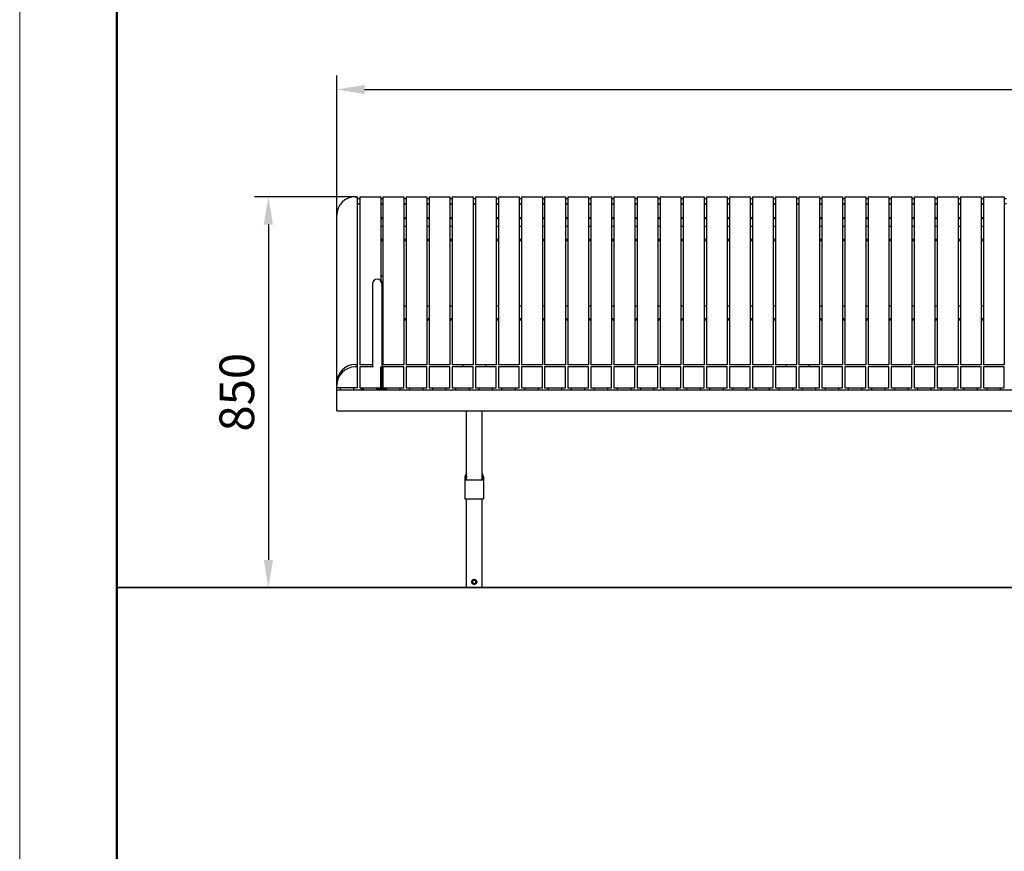
# Model space of a CAD drawing. Units: millimetres. Extents: x -88 to 14053, y 81 to 6993.
# Drawn here: x -88 to 2043, y 3628 to 5429 of the extents above; entities that cross this region are included whole.
import ezdxf

# ---------------------------------------------------------------- set-up
doc = ezdxf.new("R2010")
doc.units = ezdxf.units.MM
doc.header["$LTSCALE"] = 10
doc.header["$PDSIZE"] = -1
for name, color, linetype, lineweight in [('STAMP', 1, 'Continuous', 15), ('VELOPA- Maaiveld', 88, 'Continuous', 35), ('VELOPA-DIM', 2, 'Continuous', 15), ('Visible Edges(ISO)', 7, 'Continuous', 25)]:
    doc.layers.add(name, color=color, linetype=linetype, lineweight=lineweight)
doc.styles.add('2-5TXT', font='arial.ttf')
doc.dimstyles.new('VELOPA 30', dxfattribs={"dimscale": 30, "dimtxt": 2.5, "dimasz": 2, "dimexe": 1, "dimexo": 1, "dimgap": 1, "dimtad": 1, "dimdec": 0, "dimdsep": 46, "dimtxsty": '2-5TXT', "dimcen": 8, "dimadec": 1, "dimazin": 0, "dimtfac": 1, "dimtdec": 0, "dimtmove": 0, "dimatfit": 3, "dimfxl": 1, "dimtolj": 1, "dimtzin": 0, "dimarcsym": 0})

# ---------------------------------------------------------------- blocks, each defined once
blk = doc.blocks.new('*D37')
at = {"layer": 'DEFPOINTS', "color": 0, "transparency": 16777216}
for p in [(670.9, 5045.5), (450.3, 4199), (879.1, 4199)]:
    blk.add_point(p, dxfattribs=at)
at = {"layer": 'VELOPA-DIM', "color": 0, "lineweight": -2, "transparency": 16777216}
for p, q in [((640.9, 5045.5), (420.3, 5045.5)), ((450.3, 4985.5), (450.3, 4259)), ((849.1, 4199), (420.3, 4199))]:
    blk.add_line(p, q, dxfattribs=at)
at = {"layer": 'VELOPA-DIM', "color": 0, "transparency": 16777216}
for points in [[(440.3, 4985.5), (460.3, 4985.5), (450.3, 5045.5)], [(440.3, 4259), (460.3, 4259), (450.3, 4199)]]:
    blk.add_solid(points, dxfattribs=at)
at = {"layer": 'VELOPA-DIM', "color": 0, "transparency": 16777216, "insert": (382, 4622.2), "char_height": 75, "attachment_point": 5, "rotation": 90, "style": '2-5TXT'}
blk.add_mtext('\\A1;850', dxfattribs=at)
blk = doc.blocks.new('*D38')
at = {"layer": 'DEFPOINTS', "color": 0, "transparency": 16777216}
for p in [(5393.4, 5278), (5393.4, 4604.5), (598.4, 4582)]:
    blk.add_point(p, dxfattribs=at)
at = {"layer": 'VELOPA-DIM', "color": 0, "lineweight": -2, "transparency": 16777216}
for p, q in [((598.4, 4612), (598.4, 5308)), ((5393.4, 4634.5), (5393.4, 5308)), ((658.4, 5278), (5333.4, 5278))]:
    blk.add_line(p, q, dxfattribs=at)
at = {"layer": 'VELOPA-DIM', "color": 0, "transparency": 16777216}
for points in [[(658.4, 5288), (658.4, 5268), (598.4, 5278)], [(5333.4, 5288), (5333.4, 5268), (5393.4, 5278)]]:
    blk.add_solid(points, dxfattribs=at)
at = {"layer": 'VELOPA-DIM', "color": 0, "transparency": 16777216, "insert": (2995.9, 5346.2), "char_height": 75, "attachment_point": 5, "style": '2-5TXT'}
blk.add_mtext('\\A1;4795', dxfattribs=at)

msp = doc.modelspace()

# ---------------------------------------------------------------- linework, layer by layer
at = {"layer": 'STAMP'}
msp.add_line((-88.1, 6992.7), (-88.1, 81.3), dxfattribs=at)
at = {"layer": 'STAMP', "lineweight": 50}
msp.add_line((121.9, 571.3), (121.9, 6782.7), dxfattribs=at)
at = {"layer": 'VELOPA- Maaiveld'}
msp.add_line((121.9, 4199), (13843.1, 4199), dxfattribs=at)
at = {"layer": 'Visible Edges(ISO)'}
for p, q in [((638.4, 5045.5), (643.4, 5045.5)), ((643.4, 4632), (643.4, 5045.5)), ((648.4, 5040.8), (643.4, 5040.8)), ((643.4, 5031.2), (648.4, 5031.2)), ((648.4, 5045.5), (693.4, 5045.5)), ((648.4, 5045.5), (648.4, 4681.5)), ((693.4, 5045.5), (693.4, 4863.6)), ((698.4, 5040.8), (693.4, 5040.8)), ((693.4, 5031.2), (698.4, 5031.2)), ((698.4, 5045.5), (743.4, 5045.5)), ((698.4, 5045.5), (698.4, 4681.5)), ((743.4, 5045.5), (743.4, 4681.5)), ((748.4, 5040.8), (743.4, 5040.8)), ((743.4, 5031.2), (748.4, 5031.2)), ((748.4, 5045.5), (793.4, 5045.5)), ((748.4, 5045.5), (748.4, 4681.5)), ((793.4, 5045.5), (793.4, 4681.5)), ((798.4, 5040.8), (793.4, 5040.8)), ((793.4, 5031.2), (798.4, 5031.2)), ((798.4, 5045.5), (843.4, 5045.5)), ((798.4, 5045.5), (798.4, 4681.5)), ((843.4, 5045.5), (843.4, 4681.5)), ((848.4, 5040.8), (843.4, 5040.8)), ((843.4, 5031.2), (848.4, 5031.2)), ((848.4, 5045.5), (893.4, 5045.5)), ((848.4, 5045.5), (848.4, 4681.5)), ((893.4, 5045.5), (893.4, 4681.5)), ((898.4, 5040.8), (893.4, 5040.8)), ((893.4, 5031.2), (898.4, 5031.2)), ((898.4, 5045.5), (943.4, 5045.5)), ((898.4, 5045.5), (898.4, 4681.5)), ((943.4, 5045.5), (943.4, 4681.5)), ((948.4, 5040.8), (943.4, 5040.8)), ((943.4, 5031.2), (948.4, 5031.2)), ((948.4, 5045.5), (993.4, 5045.5)), ((948.4, 5045.5), (948.4, 4681.5)), ((993.4, 5045.5), (993.4, 4681.5)), ((998.4, 5040.8), (993.4, 5040.8)), ((993.4, 5031.2), (998.4, 5031.2)), ((998.4, 5045.5), (1043.4, 5045.5)), ((998.4, 5045.5), (998.4, 4681.5)), ((1043.4, 5045.5), (1043.4, 4681.5)), ((1048.4, 5040.8), (1043.4, 5040.8)), ((1043.4, 5031.2), (1048.4, 5031.2)), ((1048.4, 5045.5), (1093.4, 5045.5)), ((1048.4, 5045.5), (1048.4, 4681.5)), ((1093.4, 5045.5), (1093.4, 4681.5)), ((1098.4, 5040.8), (1093.4, 5040.8)), ((1093.4, 5031.2), (1098.4, 5031.2)), ((1098.4, 5045.5), (1143.4, 5045.5)), ((1098.4, 5045.5), (1098.4, 4681.5)), ((1143.4, 5045.5), (1143.4, 4681.5)), ((1148.4, 5040.8), (1143.4, 5040.8)), ((1143.4, 5031.2), (1148.4, 5031.2)), ((1148.4, 5045.5), (1193.4, 5045.5)), ((1148.4, 5045.5), (1148.4, 4681.5)), ((1193.4, 5045.5), (1193.4, 4681.5)), ((1198.4, 5040.8), (1193.4, 5040.8)), ((1193.4, 5031.2), (1198.4, 5031.2)), ((1198.4, 5045.5), (1243.4, 5045.5)), ((1198.4, 5045.5), (1198.4, 4681.5)), ((1243.4, 5045.5), (1243.4, 4681.5)), ((1248.4, 5040.8), (1243.4, 5040.8)), ((1243.4, 5031.2), (1248.4, 5031.2)), ((1248.4, 5045.5), (1293.4, 5045.5)), ((1248.4, 5045.5), (1248.4, 4681.5)), ((1293.4, 5045.5), (1293.4, 4681.5)), ((1298.4, 5040.8), (1293.4, 5040.8)), ((1293.4, 5031.2), (1298.4, 5031.2)), ((1298.4, 5045.5), (1343.4, 5045.5)), ((1298.4, 5045.5), (1298.4, 4681.5)), ((1343.4, 5045.5), (1343.4, 4681.5)), ((1348.4, 5040.8), (1343.4, 5040.8)), ((1343.4, 5031.2), (1348.4, 5031.2)), ((1348.4, 5045.5), (1393.4, 5045.5)), ((1348.4, 5045.5), (1348.4, 4681.5)), ((1393.4, 5045.5), (1393.4, 4681.5)), ((1398.4, 5040.8), (1393.4, 5040.8)), ((1393.4, 5031.2), (1398.4, 5031.2)), ((1398.4, 5045.5), (1443.4, 5045.5)), ((1398.4, 5045.5), (1398.4, 4681.5)), ((1443.4, 5045.5), (1443.4, 4681.5)), ((1448.4, 5040.8), (1443.4, 5040.8)), ((1443.4, 5031.2), (1448.4, 5031.2)), ((1448.4, 5045.5), (1493.4, 5045.5)), ((1448.4, 5045.5), (1448.4, 4681.5)), ((1493.4, 5045.5), (1493.4, 4681.5)), ((1498.4, 5040.8), (1493.4, 5040.8)), ((1493.4, 5031.2), (1498.4, 5031.2)), ((1498.4, 5045.5), (1543.4, 5045.5)), ((1498.4, 5045.5), (1498.4, 4681.5)), ((1543.4, 5045.5), (1543.4, 4681.5)), ((1548.4, 5040.8), (1543.4, 5040.8)), ((1543.4, 5031.2), (1548.4, 5031.2)), ((1548.4, 5045.5), (1593.4, 5045.5)), ((1548.4, 5045.5), (1548.4, 4681.5)), ((1593.4, 5045.5), (1593.4, 4681.5)), ((1598.4, 5040.8), (1593.4, 5040.8)), ((1593.4, 5031.2), (1598.4, 5031.2)), ((1598.4, 5045.5), (1643.4, 5045.5)), ((1598.4, 5045.5), (1598.4, 4681.5)), ((1643.4, 5045.5), (1643.4, 4681.5)), ((1648.4, 5040.8), (1643.4, 5040.8)), ((1643.4, 5031.2), (1648.4, 5031.2)), ((1648.4, 5045.5), (1693.4, 5045.5)), ((1648.4, 5045.5), (1648.4, 4681.5)), ((1693.4, 5045.5), (1693.4, 4681.5)), ((1698.4, 5040.8), (1693.4, 5040.8)), ((1693.4, 5031.2), (1698.4, 5031.2)), ((1698.4, 5045.5), (1743.4, 5045.5)), ((1698.4, 5045.5), (1698.4, 4681.5)), ((1743.4, 5045.5), (1743.4, 4681.5)), ((1748.4, 5040.8), (1743.4, 5040.8)), ((1743.4, 5031.2), (1748.4, 5031.2)), ((1748.4, 5045.5), (1793.4, 5045.5)), ((1748.4, 5045.5), (1748.4, 4681.5)), ((1793.4, 5045.5), (1793.4, 4681.5)), ((1798.4, 5040.8), (1793.4, 5040.8)), ((1793.4, 5031.2), (1798.4, 5031.2)), ((1798.4, 5045.5), (1843.4, 5045.5)), ((1798.4, 5045.5), (1798.4, 4681.5)), ((1843.4, 5045.5), (1843.4, 4681.5)), ((1848.4, 5040.8), (1843.4, 5040.8)), ((1843.4, 5031.2), (1848.4, 5031.2)), ((1848.4, 5045.5), (1893.4, 5045.5)), ((1848.4, 5045.5), (1848.4, 4681.5)), ((1893.4, 5045.5), (1893.4, 4681.5)), ((1898.4, 5040.8), (1893.4, 5040.8)), ((1893.4, 5031.2), (1898.4, 5031.2)), ((1898.4, 5045.5), (1943.4, 5045.5)), ((1898.4, 5045.5), (1898.4, 4681.5)), ((1943.4, 5045.5), (1943.4, 4681.5)), ((1948.4, 5040.8), (1943.4, 5040.8)), ((1943.4, 5031.2), (1948.4, 5031.2)), ((1948.4, 5045.5), (1993.4, 5045.5)), ((1948.4, 5045.5), (1948.4, 4681.5)), ((1993.4, 5045.5), (1993.4, 4681.5)), ((1998.4, 5040.8), (1993.4, 5040.8)), ((1993.4, 5031.2), (1998.4, 5031.2)), ((1998.4, 5045.5), (2043.4, 5045.5)), ((1998.4, 5045.5), (1998.4, 4681.5)), ((2043.4, 5045.5), (2043.4, 4681.5)), ((2048.4, 5040.8), (2043.4, 5040.8)), ((2043.4, 5031.2), (2048.4, 5031.2)), ((648.4, 5029.6), (643.4, 5029.6)), ((698.4, 5029.6), (693.4, 5029.6)), ((748.4, 5029.6), (743.4, 5029.6)), ((798.4, 5029.6), (793.4, 5029.6)), ((848.4, 5029.6), (843.4, 5029.6)), ((898.4, 5029.6), (893.4, 5029.6)), ((948.4, 5029.6), (943.4, 5029.6)), ((998.4, 5029.6), (993.4, 5029.6)), ((1048.4, 5029.6), (1043.4, 5029.6)), ((1098.4, 5029.6), (1093.4, 5029.6)), ((1148.4, 5029.6), (1143.4, 5029.6)), ((1198.4, 5029.6), (1193.4, 5029.6)), ((1248.4, 5029.6), (1243.4, 5029.6)), ((1298.4, 5029.6), (1293.4, 5029.6)), ((1348.4, 5029.6), (1343.4, 5029.6)), ((1398.4, 5029.6), (1393.4, 5029.6)), ((1448.4, 5029.6), (1443.4, 5029.6)), ((1498.4, 5029.6), (1493.4, 5029.6)), ((1548.4, 5029.6), (1543.4, 5029.6)), ((1598.4, 5029.6), (1593.4, 5029.6)), ((1648.4, 5029.6), (1643.4, 5029.6)), ((1698.4, 5029.6), (1693.4, 5029.6)), ((1748.4, 5029.6), (1743.4, 5029.6)), ((1798.4, 5029.6), (1793.4, 5029.6)), ((1848.4, 5029.6), (1843.4, 5029.6)), ((1898.4, 5029.6), (1893.4, 5029.6)), ((1948.4, 5029.6), (1943.4, 5029.6)), ((1998.4, 5029.6), (1993.4, 5029.6)), ((598.4, 4582), (598.4, 5005.5)), ((693.4, 5001), (698.4, 5001)), ((698.4, 4998), (693.4, 4998)), ((743.4, 5001), (748.4, 5001)), ((748.4, 4998), (743.4, 4998)), ((793.4, 5001), (798.4, 5001)), ((798.4, 4998), (793.4, 4998)), ((843.4, 5001), (848.4, 5001)), ((848.4, 4998), (843.4, 4998)), ((943.4, 5001), (948.4, 5001)), ((948.4, 4998), (943.4, 4998)), ((993.4, 5001), (998.4, 5001)), ((998.4, 4998), (993.4, 4998)), ((1043.4, 5001), (1048.4, 5001)), ((1048.4, 4998), (1043.4, 4998)), ((1093.4, 5001), (1098.4, 5001)), ((1098.4, 4998), (1093.4, 4998)), ((1143.4, 5001), (1148.4, 5001)), ((1148.4, 4998), (1143.4, 4998)), ((1193.4, 5001), (1198.4, 5001)), ((1198.4, 4998), (1193.4, 4998)), ((1243.4, 5001), (1248.4, 5001)), ((1248.4, 4998), (1243.4, 4998)), ((1293.4, 5001), (1298.4, 5001)), ((1298.4, 4998), (1293.4, 4998)), ((1343.4, 5001), (1348.4, 5001)), ((1348.4, 4998), (1343.4, 4998)), ((1393.4, 5001), (1398.4, 5001)), ((1398.4, 4998), (1393.4, 4998)), ((1443.4, 5001), (1448.4, 5001)), ((1448.4, 4998), (1443.4, 4998)), ((1493.4, 5001), (1498.4, 5001)), ((1498.4, 4998), (1493.4, 4998)), ((1543.4, 5001), (1548.4, 5001)), ((1548.4, 4998), (1543.4, 4998)), ((1643.4, 5001), (1648.4, 5001)), ((1648.4, 4998), (1643.4, 4998)), ((1693.4, 5001), (1698.4, 5001)), ((1698.4, 4998), (1693.4, 4998)), ((1743.4, 5001), (1748.4, 5001)), ((1748.4, 4998), (1743.4, 4998)), ((1793.4, 5001), (1798.4, 5001)), ((1798.4, 4998), (1793.4, 4998)), ((1843.4, 5001), (1848.4, 5001)), ((1848.4, 4998), (1843.4, 4998)), ((1893.4, 5001), (1898.4, 5001)), ((1898.4, 4998), (1893.4, 4998)), ((1943.4, 5001), (1948.4, 5001)), ((1948.4, 4998), (1943.4, 4998)), ((1993.4, 5001), (1998.4, 5001)), ((1998.4, 4998), (1993.4, 4998)), ((693.4, 4981.8), (698.4, 4981.8)), ((743.4, 4981.8), (748.4, 4981.8)), ((793.4, 4981.8), (798.4, 4981.8)), ((843.4, 4981.8), (848.4, 4981.8)), ((943.4, 4981.8), (948.4, 4981.8)), ((993.4, 4981.8), (998.4, 4981.8)), ((1043.4, 4981.8), (1048.4, 4981.8)), ((1093.4, 4981.8), (1098.4, 4981.8)), ((1143.4, 4981.8), (1148.4, 4981.8)), ((1193.4, 4981.8), (1198.4, 4981.8)), ((1243.4, 4981.8), (1248.4, 4981.8)), ((1293.4, 4981.8), (1298.4, 4981.8)), ((1343.4, 4981.8), (1348.4, 4981.8)), ((1393.4, 4981.8), (1398.4, 4981.8)), ((1443.4, 4981.8), (1448.4, 4981.8)), ((1493.4, 4981.8), (1498.4, 4981.8)), ((1543.4, 4981.8), (1548.4, 4981.8)), ((1643.4, 4981.8), (1648.4, 4981.8)), ((1693.4, 4981.8), (1698.4, 4981.8)), ((1743.4, 4981.8), (1748.4, 4981.8)), ((1793.4, 4981.8), (1798.4, 4981.8)), ((1843.4, 4981.8), (1848.4, 4981.8)), ((1893.4, 4981.8), (1898.4, 4981.8)), ((1943.4, 4981.8), (1948.4, 4981.8)), ((1993.4, 4981.8), (1998.4, 4981.8)), ((698.4, 4953.1), (693.4, 4953.1)), ((698.4, 4950.2), (693.4, 4950.2)), ((748.4, 4953.1), (743.4, 4953.1)), ((748.4, 4950.2), (743.4, 4950.2)), ((798.4, 4953.1), (793.4, 4953.1)), ((798.4, 4950.2), (793.4, 4950.2)), ((848.4, 4953.1), (843.4, 4953.1)), ((848.4, 4950.2), (843.4, 4950.2)), ((948.4, 4953.1), (943.4, 4953.1)), ((948.4, 4950.2), (943.4, 4950.2)), ((998.4, 4953.1), (993.4, 4953.1)), ((998.4, 4950.2), (993.4, 4950.2)), ((1048.4, 4953.1), (1043.4, 4953.1)), ((1048.4, 4950.2), (1043.4, 4950.2)), ((1098.4, 4953.1), (1093.4, 4953.1)), ((1098.4, 4950.2), (1093.4, 4950.2)), ((1148.4, 4953.1), (1143.4, 4953.1)), ((1148.4, 4950.2), (1143.4, 4950.2)), ((1198.4, 4953.1), (1193.4, 4953.1)), ((1198.4, 4950.2), (1193.4, 4950.2)), ((1248.4, 4953.1), (1243.4, 4953.1)), ((1248.4, 4950.2), (1243.4, 4950.2)), ((1298.4, 4953.1), (1293.4, 4953.1)), ((1298.4, 4950.2), (1293.4, 4950.2)), ((1348.4, 4953.1), (1343.4, 4953.1)), ((1348.4, 4950.2), (1343.4, 4950.2)), ((1398.4, 4953.1), (1393.4, 4953.1)), ((1398.4, 4950.2), (1393.4, 4950.2)), ((1448.4, 4953.1), (1443.4, 4953.1)), ((1448.4, 4950.2), (1443.4, 4950.2)), ((1498.4, 4953.1), (1493.4, 4953.1)), ((1498.4, 4950.2), (1493.4, 4950.2)), ((1548.4, 4953.1), (1543.4, 4953.1)), ((1548.4, 4950.2), (1543.4, 4950.2)), ((1648.4, 4953.1), (1643.4, 4953.1)), ((1648.4, 4950.2), (1643.4, 4950.2)), ((1698.4, 4953.1), (1693.4, 4953.1)), ((1698.4, 4950.2), (1693.4, 4950.2)), ((1748.4, 4953.1), (1743.4, 4953.1)), ((1748.4, 4950.2), (1743.4, 4950.2)), ((1798.4, 4953.1), (1793.4, 4953.1)), ((1798.4, 4950.2), (1793.4, 4950.2)), ((1848.4, 4953.1), (1843.4, 4953.1)), ((1848.4, 4950.2), (1843.4, 4950.2)), ((1898.4, 4953.1), (1893.4, 4953.1)), ((1898.4, 4950.2), (1893.4, 4950.2)), ((1948.4, 4953.1), (1943.4, 4953.1)), ((1948.4, 4950.2), (1943.4, 4950.2)), ((1998.4, 4953.1), (1993.4, 4953.1)), ((1998.4, 4950.2), (1993.4, 4950.2)), ((693.4, 4874.6), (698.4, 4874.6)), ((675.9, 4857), (675.9, 4677)), ((695.9, 4857), (695.9, 4632)), ((698.4, 4841.1), (695.9, 4841.1)), ((698.4, 4840.3), (695.9, 4840.3)), ((695.9, 4809.7), (698.4, 4809.7)), ((743.4, 4809.7), (748.4, 4809.7)), ((793.4, 4809.7), (798.4, 4809.7)), ((843.4, 4809.7), (848.4, 4809.7)), ((943.4, 4809.7), (948.4, 4809.7)), ((993.4, 4809.7), (998.4, 4809.7)), ((1043.4, 4809.7), (1048.4, 4809.7)), ((1093.4, 4809.7), (1098.4, 4809.7)), ((1143.4, 4809.7), (1148.4, 4809.7)), ((1193.4, 4809.7), (1198.4, 4809.7)), ((1243.4, 4809.7), (1248.4, 4809.7)), ((1293.4, 4809.7), (1298.4, 4809.7)), ((1343.4, 4809.7), (1348.4, 4809.7)), ((1393.4, 4809.7), (1398.4, 4809.7)), ((1443.4, 4809.7), (1448.4, 4809.7)), ((1493.4, 4809.7), (1498.4, 4809.7)), ((1543.4, 4809.7), (1548.4, 4809.7)), ((1643.4, 4809.7), (1648.4, 4809.7)), ((1693.4, 4809.7), (1698.4, 4809.7)), ((1743.4, 4809.7), (1748.4, 4809.7)), ((1793.4, 4809.7), (1798.4, 4809.7)), ((1843.4, 4809.7), (1848.4, 4809.7)), ((1893.4, 4809.7), (1898.4, 4809.7)), ((1943.4, 4809.7), (1948.4, 4809.7)), ((1993.4, 4809.7), (1998.4, 4809.7)), ((698.4, 4781), (695.9, 4781)), ((698.4, 4778.1), (695.9, 4778.1)), ((748.4, 4781), (743.4, 4781)), ((748.4, 4778.1), (743.4, 4778.1)), ((798.4, 4781), (793.4, 4781)), ((798.4, 4778.1), (793.4, 4778.1)), ((848.4, 4781), (843.4, 4781)), ((848.4, 4778.1), (843.4, 4778.1)), ((948.4, 4781), (943.4, 4781)), ((948.4, 4778.1), (943.4, 4778.1)), ((998.4, 4781), (993.4, 4781)), ((998.4, 4778.1), (993.4, 4778.1)), ((1048.4, 4781), (1043.4, 4781)), ((1048.4, 4778.1), (1043.4, 4778.1)), ((1098.4, 4781), (1093.4, 4781)), ((1098.4, 4778.1), (1093.4, 4778.1)), ((1148.4, 4781), (1143.4, 4781)), ((1148.4, 4778.1), (1143.4, 4778.1)), ((1198.4, 4781), (1193.4, 4781)), ((1198.4, 4778.1), (1193.4, 4778.1)), ((1248.4, 4781), (1243.4, 4781)), ((1248.4, 4778.1), (1243.4, 4778.1)), ((1298.4, 4781), (1293.4, 4781)), ((1298.4, 4778.1), (1293.4, 4778.1)), ((1348.4, 4781), (1343.4, 4781)), ((1348.4, 4778.1), (1343.4, 4778.1)), ((1398.4, 4781), (1393.4, 4781)), ((1398.4, 4778.1), (1393.4, 4778.1)), ((1448.4, 4781), (1443.4, 4781)), ((1448.4, 4778.1), (1443.4, 4778.1)), ((1498.4, 4781), (1493.4, 4781)), ((1498.4, 4778.1), (1493.4, 4778.1)), ((1548.4, 4781), (1543.4, 4781)), ((1548.4, 4778.1), (1543.4, 4778.1)), ((1648.4, 4781), (1643.4, 4781)), ((1648.4, 4778.1), (1643.4, 4778.1)), ((1698.4, 4781), (1693.4, 4781)), ((1698.4, 4778.1), (1693.4, 4778.1)), ((1748.4, 4781), (1743.4, 4781)), ((1748.4, 4778.1), (1743.4, 4778.1)), ((1798.4, 4781), (1793.4, 4781)), ((1798.4, 4778.1), (1793.4, 4778.1)), ((1848.4, 4781), (1843.4, 4781)), ((1848.4, 4778.1), (1843.4, 4778.1)), ((1898.4, 4781), (1893.4, 4781)), ((1898.4, 4778.1), (1893.4, 4778.1)), ((1948.4, 4781), (1943.4, 4781)), ((1948.4, 4778.1), (1943.4, 4778.1)), ((1998.4, 4781), (1993.4, 4781)), ((1998.4, 4778.1), (1993.4, 4778.1)), ((638.4, 4682.5), (643.4, 4682.5)), ((643.4, 4677), (638.4, 4677)), ((675.9, 4681.5), (648.4, 4681.5)), ((648.4, 4677), (648.4, 4632)), ((678.2, 4677), (648.4, 4677)), ((693.4, 4632), (693.4, 4677)), ((743.4, 4681.5), (698.4, 4681.5)), ((698.4, 4677), (698.4, 4632)), ((743.4, 4677), (698.4, 4677)), ((743.4, 4632), (743.4, 4677)), ((793.4, 4681.5), (748.4, 4681.5)), ((748.4, 4677), (748.4, 4632)), ((793.4, 4677), (748.4, 4677)), ((793.4, 4632), (793.4, 4677)), ((843.4, 4681.5), (798.4, 4681.5)), ((798.4, 4677), (798.4, 4632)), ((843.4, 4677), (798.4, 4677)), ((843.4, 4632), (843.4, 4677)), ((893.4, 4681.5), (848.4, 4681.5)), ((848.4, 4677), (848.4, 4632)), ((893.4, 4677), (848.4, 4677)), ((870.9, 4681.5), (870.9, 4677)), ((893.4, 4632), (893.4, 4677)), ((943.4, 4681.5), (898.4, 4681.5)), ((898.4, 4677), (898.4, 4632)), ((943.4, 4677), (898.4, 4677)), ((920.9, 4677), (920.9, 4681.5)), ((943.4, 4632), (943.4, 4677)), ((993.4, 4681.5), (948.4, 4681.5)), ((948.4, 4677), (948.4, 4632)), ((993.4, 4677), (948.4, 4677)), ((993.4, 4632), (993.4, 4677)), ((1043.4, 4681.5), (998.4, 4681.5)), ((998.4, 4677), (998.4, 4632)), ((1043.4, 4677), (998.4, 4677)), ((1043.4, 4632), (1043.4, 4677)), ((1093.4, 4681.5), (1048.4, 4681.5)), ((1048.4, 4677), (1048.4, 4632)), ((1093.4, 4677), (1048.4, 4677)), ((1093.4, 4632), (1093.4, 4677)), ((1143.4, 4681.5), (1098.4, 4681.5)), ((1098.4, 4677), (1098.4, 4632)), ((1143.4, 4677), (1098.4, 4677)), ((1143.4, 4632), (1143.4, 4677)), ((1193.4, 4681.5), (1148.4, 4681.5)), ((1148.4, 4677), (1148.4, 4632)), ((1193.4, 4677), (1148.4, 4677)), ((1193.4, 4632), (1193.4, 4677)), ((1243.4, 4681.5), (1198.4, 4681.5)), ((1198.4, 4677), (1198.4, 4632)), ((1243.4, 4677), (1198.4, 4677)), ((1243.4, 4632), (1243.4, 4677)), ((1293.4, 4681.5), (1248.4, 4681.5)), ((1248.4, 4677), (1248.4, 4632)), ((1293.4, 4677), (1248.4, 4677)), ((1293.4, 4632), (1293.4, 4677)), ((1343.4, 4681.5), (1298.4, 4681.5)), ((1298.4, 4677), (1298.4, 4632)), ((1343.4, 4677), (1298.4, 4677)), ((1343.4, 4632), (1343.4, 4677)), ((1393.4, 4681.5), (1348.4, 4681.5)), ((1348.4, 4677), (1348.4, 4632)), ((1393.4, 4677), (1348.4, 4677)), ((1393.4, 4632), (1393.4, 4677)), ((1443.4, 4681.5), (1398.4, 4681.5)), ((1398.4, 4677), (1398.4, 4632)), ((1443.4, 4677), (1398.4, 4677)), ((1443.4, 4632), (1443.4, 4677)), ((1493.4, 4681.5), (1448.4, 4681.5)), ((1448.4, 4677), (1448.4, 4632)), ((1493.4, 4677), (1448.4, 4677)), ((1493.4, 4632), (1493.4, 4677)), ((1543.4, 4681.5), (1498.4, 4681.5)), ((1498.4, 4677), (1498.4, 4632)), ((1543.4, 4677), (1498.4, 4677)), ((1543.4, 4632), (1543.4, 4677)), ((1593.4, 4681.5), (1548.4, 4681.5)), ((1548.4, 4677), (1548.4, 4632)), ((1593.4, 4677), (1548.4, 4677)), ((1570.9, 4681.5), (1570.9, 4677)), ((1593.4, 4632), (1593.4, 4677)), ((1643.4, 4681.5), (1598.4, 4681.5)), ((1598.4, 4677), (1598.4, 4632)), ((1643.4, 4677), (1598.4, 4677)), ((1620.9, 4677), (1620.9, 4681.5)), ((1643.4, 4632), (1643.4, 4677)), ((1693.4, 4681.5), (1648.4, 4681.5)), ((1648.4, 4677), (1648.4, 4632)), ((1693.4, 4677), (1648.4, 4677)), ((1693.4, 4632), (1693.4, 4677)), ((1743.4, 4681.5), (1698.4, 4681.5)), ((1698.4, 4677), (1698.4, 4632)), ((1743.4, 4677), (1698.4, 4677)), ((1743.4, 4632), (1743.4, 4677)), ((1793.4, 4681.5), (1748.4, 4681.5)), ((1748.4, 4677), (1748.4, 4632)), ((1793.4, 4677), (1748.4, 4677)), ((1793.4, 4632), (1793.4, 4677)), ((1843.4, 4681.5), (1798.4, 4681.5)), ((1798.4, 4677), (1798.4, 4632)), ((1843.4, 4677), (1798.4, 4677)), ((1843.4, 4632), (1843.4, 4677)), ((1893.4, 4681.5), (1848.4, 4681.5)), ((1848.4, 4677), (1848.4, 4632)), ((1893.4, 4677), (1848.4, 4677)), ((1893.4, 4632), (1893.4, 4677)), ((1943.4, 4681.5), (1898.4, 4681.5)), ((1898.4, 4677), (1898.4, 4632)), ((1943.4, 4677), (1898.4, 4677)), ((1943.4, 4632), (1943.4, 4677)), ((1993.4, 4681.5), (1948.4, 4681.5)), ((1948.4, 4677), (1948.4, 4632)), ((1993.4, 4677), (1948.4, 4677)), ((1993.4, 4632), (1993.4, 4677)), ((2043.4, 4681.5), (1998.4, 4681.5)), ((1998.4, 4677), (1998.4, 4632)), ((2043.4, 4677), (1998.4, 4677)), ((2043.4, 4632), (2043.4, 4677)), ((643.4, 4632), (598.4, 4632)), ((5393.4, 4627), (598.4, 4627)), ((606.4, 4627), (606.4, 4632)), ((635.4, 4627), (635.4, 4632)), ((648.4, 4632), (743.4, 4632)), ((650.9, 4632), (650.9, 4629)), ((656.4, 4629), (650.9, 4629)), ((656.4, 4627), (656.4, 4632)), ((685.4, 4627), (685.4, 4632)), ((706.4, 4629), (685.4, 4629)), ((688.4, 4627), (688.4, 4629)), ((706.4, 4627), (706.4, 4632)), ((735.4, 4627), (735.4, 4632)), ((748.4, 4632), (793.4, 4632)), ((756.4, 4627), (756.4, 4632)), ((785.4, 4627), (785.4, 4632)), ((798.4, 4632), (843.4, 4632)), ((806.4, 4627), (806.4, 4632)), ((835.4, 4627), (835.4, 4632)), ((848.4, 4632), (893.4, 4632)), ((856.4, 4627), (856.4, 4632)), ((885.4, 4627), (885.4, 4632)), ((898.4, 4632), (943.4, 4632)), ((906.4, 4627), (906.4, 4632)), ((935.4, 4627), (935.4, 4632)), ((948.4, 4632), (993.4, 4632)), ((956.4, 4627), (956.4, 4632)), ((985.4, 4627), (985.4, 4632)), ((998.4, 4632), (1043.4, 4632)), ((1006.4, 4627), (1006.4, 4632)), ((1035.4, 4627), (1035.4, 4632)), ((1048.4, 4632), (1093.4, 4632)), ((1056.4, 4627), (1056.4, 4632)), ((1085.4, 4627), (1085.4, 4632)), ((1098.4, 4632), (1143.4, 4632)), ((1106.4, 4627), (1106.4, 4632)), ((1135.4, 4627), (1135.4, 4632)), ((1148.4, 4632), (1193.4, 4632)), ((1156.4, 4627), (1156.4, 4632)), ((1185.4, 4627), (1185.4, 4632)), ((1198.4, 4632), (1243.4, 4632)), ((1206.4, 4627), (1206.4, 4632)), ((1235.4, 4627), (1235.4, 4632)), ((1248.4, 4632), (1293.4, 4632)), ((1256.4, 4627), (1256.4, 4632)), ((1285.4, 4627), (1285.4, 4632)), ((1298.4, 4632), (1343.4, 4632)), ((1306.4, 4627), (1306.4, 4632)), ((1335.4, 4627), (1335.4, 4632)), ((1348.4, 4632), (1393.4, 4632)), ((1356.4, 4627), (1356.4, 4632)), ((1385.4, 4627), (1385.4, 4632)), ((1398.4, 4632), (1443.4, 4632)), ((1406.4, 4627), (1406.4, 4632)), ((1435.4, 4627), (1435.4, 4632)), ((1448.4, 4632), (1493.4, 4632)), ((1456.4, 4627), (1456.4, 4632)), ((1485.4, 4627), (1485.4, 4632)), ((1498.4, 4632), (1543.4, 4632)), ((1506.4, 4627), (1506.4, 4632)), ((1535.4, 4627), (1535.4, 4632)), ((1548.4, 4632), (1593.4, 4632)), ((1556.4, 4627), (1556.4, 4632)), ((1585.4, 4627), (1585.4, 4632)), ((1598.4, 4632), (1643.4, 4632)), ((1606.4, 4627), (1606.4, 4632)), ((1635.4, 4627), (1635.4, 4632)), ((1648.4, 4632), (1693.4, 4632)), ((1656.4, 4627), (1656.4, 4632)), ((1685.4, 4627), (1685.4, 4632)), ((1698.4, 4632), (1743.4, 4632)), ((1706.4, 4627), (1706.4, 4632)), ((1735.4, 4627), (1735.4, 4632)), ((1748.4, 4632), (1793.4, 4632)), ((1756.4, 4627), (1756.4, 4632)), ((1785.4, 4627), (1785.4, 4632)), ((1798.4, 4632), (1843.4, 4632)), ((1806.4, 4627), (1806.4, 4632)), ((1835.4, 4627), (1835.4, 4632)), ((1848.4, 4632), (1893.4, 4632)), ((1856.4, 4627), (1856.4, 4632)), ((1885.4, 4627), (1885.4, 4632)), ((1898.4, 4632), (1943.4, 4632)), ((1906.4, 4627), (1906.4, 4632)), ((1935.4, 4627), (1935.4, 4632)), ((1948.4, 4632), (1993.4, 4632)), ((1956.4, 4627), (1956.4, 4632)), ((1985.4, 4627), (1985.4, 4632)), ((1998.4, 4632), (2043.4, 4632)), ((2006.4, 4627), (2006.4, 4632)), ((2035.4, 4627), (2035.4, 4632)), ((598.4, 4582), (5393.4, 4582)), ((879.1, 4431.5), (879.1, 4582)), ((912.8, 4431.5), (912.8, 4582)), ((875.9, 4439), (875.9, 4391.5)), ((915.9, 4439), (915.9, 4391.5)), ((915.9, 4431.5), (875.9, 4431.5)), ((875.9, 4391.5), (915.9, 4391.5)), ((879.1, 4199), (879.1, 4391.5)), ((912.8, 4199), (912.8, 4391.5)), ((879.1, 4199), (912.8, 4199))]:
    msp.add_line(p, q, dxfattribs=at)
for centre, radius, start in [((638.4, 5005.5), 40, 90), ((685.9, 4857), 10, 0), ((638.4, 4637), 40, 90)]:
    msp.add_arc(centre, radius, start, 180, dxfattribs=at)
for centre, major_axis, ratio, start_param, end_param in [((685.9, 4857.9), (11, 0), 0.956305, 5.853486, 7.103736), ((685.9, 4857), (11, 0), 0.956305, 0.041703, 0.820551), ((638.4, 4641), (0, 41.4), 0.965098, 0, 1.570796), ((895.9, 4439), (-20, 0), 0.642788, 5.714296, 6.852074), ((895.9, 4439), (-17, 0), 0.642788, 6.150245, 6.416125), ((895.9, 4439), (20, 0), 0.642788, 5.714296, 6.852074), ((895.9, 4439), (17, 0), 0.642788, 6.150245, 6.416125)]:
    msp.add_ellipse(centre, major_axis=major_axis, ratio=ratio, start_param=start_param, end_param=end_param, dxfattribs=at)
for points, knots in [([(895.9, 4206), (896.6, 4206), (897.4, 4206.1), (898.7, 4206.7), (899.3, 4207.1), (900.3, 4208.1), (900.7, 4208.7), (901.2, 4210), (901.4, 4210.8), (901.4, 4212.2), (901.2, 4212.9), (900.7, 4214.3), (900.3, 4214.9), (899.3, 4215.9), (898.7, 4216.3), (897.4, 4216.8), (896.6, 4217), (895.2, 4217), (894.5, 4216.8), (893.3, 4216.3), (892.8, 4216), (891.9, 4215.3), (891.5, 4214.8), (890.9, 4213.7), (890.7, 4213.1), (890.5, 4212.1), (890.5, 4211.8), (890.5, 4211.2), (890.5, 4210.8), (890.7, 4209.8), (891, 4209.2), (891.4, 4208.3), (891.6, 4208.1), (892.2, 4207.4), (892.7, 4207), (893.8, 4206.4), (894.3, 4206.2), (895.2, 4206), (895.6, 4206), (895.9, 4206)], [-3.703154, -3.703154, -3.703154, -3.703154, -3.570903, -3.570903, -3.438652, -3.438652, -3.306392, -3.306392, -3.174132, -3.174132, -3.041872, -3.041872, -2.909612, -2.909612, -2.777361, -2.777361, -2.64511, -2.64511, -2.512859, -2.512859, -2.407998, -2.407998, -2.288666, -2.288666, -2.176171, -2.176171, -2.116088, -2.116088, -2.056026, -2.056026, -1.931706, -1.931706, -1.879579, -1.879579, -1.759, -1.759, -1.653194, -1.653194, -1.587066, -1.587066, -1.587066, -1.587066]), ([(895.9, 4208), (895.7, 4208), (895.5, 4208), (895, 4208.1), (894.7, 4208.2), (894, 4208.5), (893.7, 4208.8), (893.3, 4209.2), (893.2, 4209.3), (892.8, 4209.9), (892.6, 4210.3), (892.5, 4211), (892.4, 4211.3), (892.4, 4211.7), (892.5, 4211.9), (892.6, 4212.6), (892.8, 4213), (893.2, 4213.7), (893.5, 4214), (894.1, 4214.5), (894.4, 4214.6), (895.1, 4214.9), (895.6, 4215), (896.3, 4215), (896.7, 4214.9), (897.5, 4214.6), (897.9, 4214.4), (898.6, 4213.8), (898.9, 4213.4), (899.3, 4212.5), (899.4, 4212), (899.4, 4211), (899.3, 4210.5), (898.9, 4209.5), (898.6, 4209.1), (897.9, 4208.6), (897.5, 4208.3), (896.7, 4208), (896.3, 4208), (895.9, 4208)], [1.587066, 1.587066, 1.587066, 1.587066, 1.653194, 1.653194, 1.759, 1.759, 1.879579, 1.879579, 1.931706, 1.931706, 2.056026, 2.056026, 2.116088, 2.116088, 2.176171, 2.176171, 2.288666, 2.288666, 2.407998, 2.407998, 2.512859, 2.512859, 2.64511, 2.64511, 2.777361, 2.777361, 2.909612, 2.909612, 3.041872, 3.041872, 3.174132, 3.174132, 3.306392, 3.306392, 3.438652, 3.438652, 3.570903, 3.570903, 3.703154, 3.703154, 3.703154, 3.703154])]:
    msp.add_open_spline(points, degree=3, knots=knots, dxfattribs=at)

# ---------------------------------------------------------------- dimensions: what is measured, and where the dimension line sits
at = {"layer": 'VELOPA-DIM'}
dim = msp.add_linear_dim(base=(5393.4, 5278), p1=(598.4, 4582), p2=(5393.4, 4604.5), dimstyle='VELOPA 30', dxfattribs=at)
dim.commit()
dim.dimension.update_dxf_attribs({"geometry": '*D38', "text_midpoint": (2995.9, 5346.2)})
dim = msp.add_linear_dim(base=(450.3, 4199), p1=(670.9, 5045.5), p2=(879.1, 4199), angle=90, text='850', dimstyle='VELOPA 30', dxfattribs=at)
dim.commit()
dim.dimension.update_dxf_attribs({"geometry": '*D37', "text_midpoint": (382, 4622.2)})

doc.saveas('drawing.dxf')
